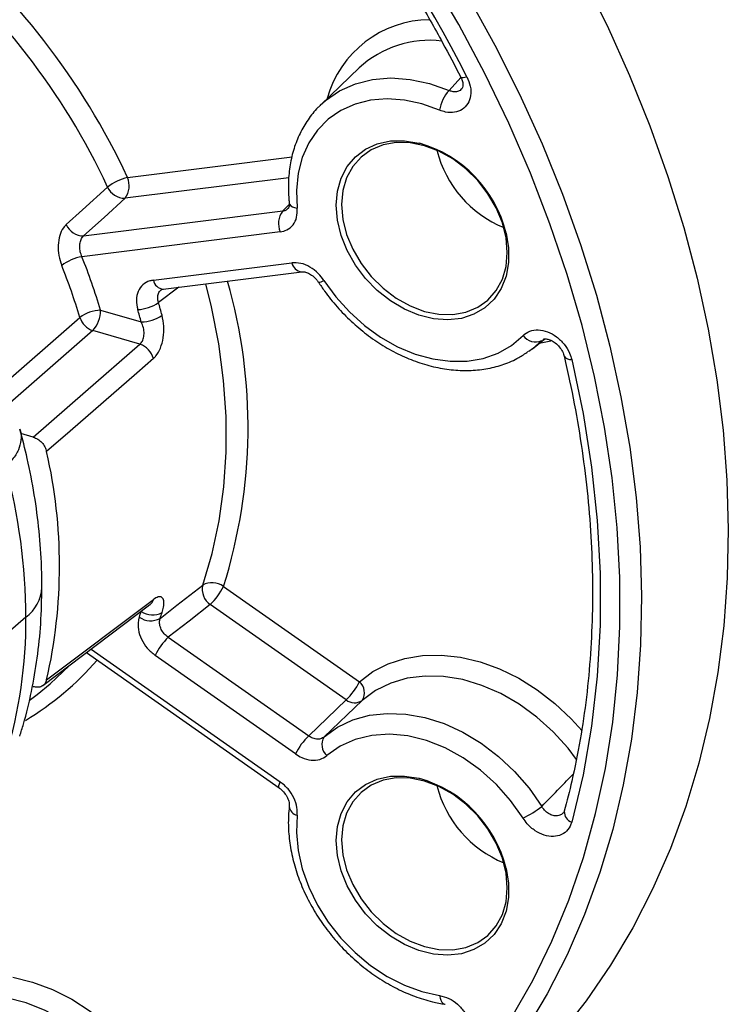
# Model space of a CAD drawing. Units: inches. Extents: x 1.2 to 58.4, y 1.1 to 76.
# Drawn here: x 20.2 to 23.7, y 53.9 to 58.7 of the extents above; entities that cross this region are included whole.
import ezdxf

# ---------------------------------------------------------------- set-up
doc = ezdxf.new("R2010")
doc.units = ezdxf.units.IN
doc.header["$LTSCALE"] = 7
doc.header["$MEASUREMENT"] = 0

msp = doc.modelspace()

# ---------------------------------------------------------------- linework, layer by layer
at = {"color": 7, "linetype": 'Continuous', "lineweight": 25}
for p, q in [((21.8576, 58.4978), (21.6674, 58.3147)), ((20.4928, 57.6642), (21.4785, 57.788)), ((21.4666, 57.6846), (20.4844, 57.5613)), ((20.8381, 57.4449), (21.5234, 57.5309)), ((20.8873, 57.4009), (21.5726, 57.4869)), ((20.5768, 57.2961), (20.7781, 57.2379)), ((20.7718, 57.1277), (20.5388, 57.195)), ((22.7148, 57.1053), (22.777, 57.1536)), ((20.2433, 56.6674), (20.1826, 56.685)), ((21.1856, 55.9276), (21.8582, 55.4548)), ((20.2917, 55.437), (20.8197, 55.836)), ((20.3097, 55.4638), (20.8381, 55.8624)), ((21.7928, 55.3653), (21.1201, 55.8381)), ((20.2073, 55.7747), (19.5382, 55.1952)), ((20.9122, 55.6753), (21.6075, 55.1866)), ((20.5065, 55.5993), (21.4607, 54.9287)), ((21.542, 55.0971), (20.8467, 55.5858)), ((20.2234, 55.3613), (20.2628, 55.3919))]:
    msp.add_line(p, q, dxfattribs=at)
at = {"color": 8, "linetype": 'Continuous', "lineweight": 25}
for p, q in [((22.3026, 58.3855), (22.3608, 58.4487)), ((20.7099, 57.9542), (21.525, 58.0566)), ((21.5091, 57.9527), (20.698, 57.8508)), ((21.4785, 57.788), (21.5109, 57.8199)), ((20.9639, 57.4105), (20.8634, 57.3345)), ((20.0369, 56.879), (20.474, 57.2608)), ((20.5388, 57.195), (20.1162, 56.8252)), ((22.761, 57.1466), (22.7148, 57.1053)), ((22.8056, 57.1425), (22.7492, 57.132)), ((20.5302, 55.6172), (21.4666, 54.959))]:
    msp.add_line(p, q, dxfattribs=at)
at = {"color": 7, "linetype": 'Continuous', "lineweight": 25, "flags": 128}
for points in [[(22.6104, 53.7869), (22.7168, 53.9742), (22.812, 54.1698), (22.8958, 54.3733), (22.9679, 54.5841), (23.0282, 54.8017), (23.0765, 55.0255), (23.1126, 55.2549), (23.1365, 55.4894), (23.1481, 55.7284), (23.1475, 55.9712), (23.1345, 56.2172), (23.1092, 56.4657), (23.0717, 56.7162), (23.0222, 56.968), (22.9606, 57.2204), (22.8872, 57.4728), (22.8021, 57.7245), (22.7057, 57.975), (22.598, 58.2234), (22.4795, 58.4693), (22.3504, 58.7119), (22.211, 58.9507)], [(22.9634, 58.9523), (23.0852, 58.7075), (23.1965, 58.4599), (23.2969, 58.2102), (23.3861, 57.9589), (23.4641, 57.7068), (23.5305, 57.4544), (23.5852, 57.2023), (23.6281, 56.9513), (23.659, 56.7018), (23.678, 56.4546), (23.6849, 56.2102), (23.6797, 55.9692), (23.6625, 55.7323), (23.6332, 55.5), (23.592, 55.2729), (23.539, 55.0516), (23.4743, 54.8366), (23.398, 54.6284), (23.3103, 54.4276), (23.2115, 54.2347), (23.1018, 54.0501), (22.9815, 53.8743), (22.8508, 53.7077)], [(22.2554, 58.2877), (22.1682, 58.3186), (22.0811, 58.3373), (21.9957, 58.3433), (21.9137, 58.3366), (21.8368, 58.3174), (21.7664, 58.286), (21.7039, 58.2429), (21.6506, 58.1891), (21.6074, 58.1256), (21.5752, 58.0537), (21.5547, 57.9747), (21.5462, 57.8901), (21.5499, 57.8018)], [(21.7704, 57.8193), (21.7766, 57.7462), (21.7951, 57.6718), (21.8253, 57.5983), (21.8664, 57.5279), (21.9169, 57.4627), (21.9755, 57.4048), (22.0403, 57.3559), (22.1094, 57.3174), (22.1806, 57.2906), (22.2518, 57.2763), (22.3209, 57.2749), (22.3857, 57.2864), (22.4443, 57.3105), (22.4948, 57.3465), (22.5358, 57.3932), (22.5661, 57.4493), (22.5846, 57.513), (22.5908, 57.5824), (22.5846, 57.6555), (22.5661, 57.7299), (22.5358, 57.8034), (22.4948, 57.8738), (22.4443, 57.939), (22.3857, 57.9969), (22.3209, 58.0458), (22.2518, 58.0843), (22.1806, 58.1111), (22.1094, 58.1254), (22.0403, 58.1268), (21.9755, 58.1153), (21.9169, 58.0912), (21.8664, 58.0552), (21.8253, 58.0085), (21.7951, 57.9524), (21.7766, 57.8887), (21.7704, 57.8193)], [(20.4064, 57.7205), (20.4873, 57.7939), (20.6117, 57.9067)], [(20.698, 57.8508), (20.5942, 57.7564), (20.4928, 57.6642)], [(21.6822, 57.4441), (21.7413, 57.3627), (21.8088, 57.2877), (21.8834, 57.2207), (21.9636, 57.1628), (22.0478, 57.1153), (22.1345, 57.0791), (22.2219, 57.0549), (22.3083, 57.0431), (22.392, 57.044), (22.4714, 57.0576), (22.5449, 57.0836), (22.6111, 57.1215), (22.6687, 57.1706)], [(20.2433, 56.6674), (20.5019, 56.8926), (20.7718, 57.1277)], [(22.7148, 57.1053), (22.6971, 57.0922), (22.6952, 57.0909)], [(20.8381, 57.0562), (20.7557, 56.9843), (20.4261, 56.6967), (20.3097, 56.5953)], [(22.9094, 57.052), (22.9655, 56.7846), (23.0078, 56.5184), (23.0361, 56.2544), (23.0502, 55.9933), (23.0502, 55.7359), (23.0361, 55.483), (23.0078, 55.2353), (22.9655, 54.9936), (22.9094, 54.7586)], [(20.8717, 55.7688), (20.9548, 55.8339), (21.0825, 55.9338)], [(21.1201, 55.8381), (21.0148, 55.7557), (20.9122, 55.6753)], [(20.2628, 55.3919), (20.3269, 55.4447), (20.4205, 55.5339)], [(21.6075, 55.1866), (21.6991, 55.275), (21.7928, 55.3653)], [(21.8721, 55.3627), (21.7979, 55.2912), (21.684, 55.1814)], [(21.684, 55.1814), (21.7507, 55.2296), (21.826, 55.2655), (21.9084, 55.2886), (21.9965, 55.2984), (22.0886, 55.2946), (22.1829, 55.2775), (22.2777, 55.2472), (22.3712, 55.2044), (22.4617, 55.1498), (22.5475, 55.0845), (22.6269, 55.0098), (22.6985, 54.9269), (22.761, 54.8375)], [(22.6687, 54.779), (22.6073, 54.8661), (22.5364, 54.9461), (22.4574, 55.0173), (22.3721, 55.0781), (22.2824, 55.1272), (22.1903, 55.1635), (22.0977, 55.1862), (22.0068, 55.1948), (21.9194, 55.1891), (21.8376, 55.1693), (21.7631, 55.1357), (21.6976, 55.0891)], [(21.7704, 54.6708), (21.7766, 54.5978), (21.7951, 54.5234), (21.8253, 54.4499), (21.8664, 54.3795), (21.9169, 54.3143), (21.9755, 54.2564), (22.0403, 54.2075), (22.1094, 54.169), (22.1806, 54.1422), (22.2518, 54.1279), (22.3209, 54.1265), (22.3857, 54.138), (22.4443, 54.1621), (22.4948, 54.198), (22.5358, 54.2448), (22.5661, 54.3008), (22.5846, 54.3646), (22.5908, 54.434), (22.5846, 54.507), (22.5661, 54.5814), (22.5358, 54.655), (22.4948, 54.7254), (22.4443, 54.7905), (22.3857, 54.8485), (22.3209, 54.8974), (22.2518, 54.9358), (22.1806, 54.9626), (22.1094, 54.977), (22.0403, 54.9784), (21.9755, 54.9669), (21.9169, 54.9428), (21.8664, 54.9068), (21.8253, 54.8601), (21.7951, 54.804), (21.7766, 54.7403), (21.7704, 54.6708)], [(21.5499, 54.7937), (21.5462, 54.7075), (21.5547, 54.6181), (21.5752, 54.5272), (21.6074, 54.4367), (21.6506, 54.3482), (21.7039, 54.2636), (21.7664, 54.1845), (21.8368, 54.1124), (21.9137, 54.0488), (21.9957, 53.9948), (22.0811, 53.9515), (22.1682, 53.9199), (22.2554, 53.9004)], [(20.1426, 53.9913), (20.2405, 53.9667), (20.3381, 53.9298), (20.4338, 53.8812), (20.5261, 53.8216), (20.6135, 53.752), (20.6946, 53.6736), (20.768, 53.5875), (20.8327, 53.4952), (20.8876, 53.3982), (20.9317, 53.2979), (20.9644, 53.1961), (20.9852, 53.0944), (20.9937, 52.9943), (20.9898, 52.8975)], [(20.8841, 52.8912), (20.8874, 52.9864), (20.8776, 53.0849), (20.8549, 53.185), (20.8197, 53.2847), (20.7727, 53.3822), (20.7146, 53.4757), (20.6466, 53.5634), (20.5701, 53.6438), (20.4862, 53.7152), (20.3968, 53.7765), (20.3033, 53.8264), (20.2076, 53.864), (20.1115, 53.8886)]]:
    msp.add_lwpolyline(points, dxfattribs=at)
at = {"color": 8, "linetype": 'Continuous', "lineweight": 25, "flags": 128}
for points in [[(22.3974, 58.8505), (22.5296, 58.6102), (22.6516, 58.3665), (22.7631, 58.12), (22.8637, 57.8713), (22.9533, 57.6211), (23.0316, 57.37), (23.0984, 57.1185), (23.1536, 56.8674), (23.197, 56.6172), (23.2284, 56.3686), (23.2479, 56.1222), (23.2554, 55.8786), (23.2509, 55.6384), (23.2343, 55.4021), (23.2057, 55.1705), (23.1652, 54.944), (23.1129, 54.7233), (23.0489, 54.5088), (22.9734, 54.3012), (22.8865, 54.1008), (22.7885, 53.9083), (22.6796, 53.7241)], [(21.6646, 58.3119), (21.691, 58.3358), (21.7603, 58.3835), (21.8383, 58.4184), (21.9237, 58.4398), (22.0145, 58.4472), (22.1092, 58.4404), (22.2059, 58.4198), (22.3026, 58.3855)], [(22.36, 58.4519), (22.3612, 58.4506), (22.3653, 58.4492), (22.3717, 58.4493), (22.3804, 58.4507), (22.3908, 58.4535)], [(21.7439, 57.816), (21.75, 57.8864), (21.7683, 57.9512), (21.7981, 58.0087), (21.8387, 58.057), (21.8888, 58.0948), (21.9471, 58.1211), (22.0118, 58.135), (22.0811, 58.1363), (22.153, 58.1247), (22.1552, 58.1242)], [(21.511, 57.8273), (21.5112, 57.826), (21.5139, 57.8196), (21.5193, 57.8137), (21.5274, 57.8087), (21.5377, 57.8047), (21.5499, 57.8018)], [(22.5851, 57.6786), (22.5968, 57.606), (22.5968, 57.5335), (22.5846, 57.4656), (22.5604, 57.4043), (22.5251, 57.3512), (22.4795, 57.308), (22.4251, 57.2758), (22.3634, 57.2556), (22.2962, 57.248), (22.2254, 57.2532), (22.153, 57.271), (22.0811, 57.301), (22.0118, 57.3422), (21.9471, 57.3935), (21.8888, 57.4534), (21.8387, 57.5202), (21.7981, 57.5919), (21.7683, 57.6666), (21.75, 57.742), (21.7439, 57.816), (21.7439, 57.816)], [(21.0825, 55.9338), (21.1293, 56.0902), (21.1645, 56.2527), (21.1878, 56.4205), (21.1993, 56.593), (21.1987, 56.7694), (21.1862, 56.9487), (21.1618, 57.1303), (21.1256, 57.3131), (21.0972, 57.4272)], [(21.8582, 55.4548), (21.9255, 55.5049), (22.001, 55.5438), (22.0835, 55.5707), (22.1716, 55.5852), (22.264, 55.5873), (22.3593, 55.5767), (22.456, 55.5537), (22.5525, 55.5186), (22.6474, 55.472), (22.7391, 55.4146), (22.8263, 55.3473), (22.9075, 55.2712), (22.9612, 55.2119)], [(22.9338, 55.0694), (22.8914, 55.125), (22.8179, 55.2064), (22.7369, 55.2796), (22.65, 55.3431), (22.5587, 55.3959), (22.4647, 55.437), (22.3697, 55.4655), (22.2753, 55.4811), (22.1834, 55.4834), (22.0956, 55.4724), (22.0135, 55.4483), (21.9385, 55.4115), (21.8721, 55.3627)], [(21.4607, 54.9287), (21.4595, 54.93), (21.4587, 54.9343), (21.4597, 54.9407), (21.4624, 54.949), (21.4666, 54.959)], [(21.7439, 54.6675), (21.75, 54.738), (21.7683, 54.8028), (21.7981, 54.8602), (21.8387, 54.9086), (21.8888, 54.9464), (21.9471, 54.9727), (22.0118, 54.9866), (22.0811, 54.9878), (22.153, 54.9763), (22.1552, 54.9757)], [(22.5851, 54.5301), (22.5968, 54.4575), (22.5968, 54.3851), (22.5846, 54.3172), (22.5604, 54.2558), (22.5251, 54.2028), (22.4795, 54.1595), (22.4251, 54.1274), (22.3634, 54.1072), (22.2962, 54.0996), (22.2254, 54.1047), (22.153, 54.1226), (22.0811, 54.1525), (22.0118, 54.1937), (21.9471, 54.2451), (21.8888, 54.305), (21.8387, 54.3718), (21.7981, 54.4435), (21.7683, 54.5182), (21.75, 54.5936), (21.7439, 54.6675), (21.7439, 54.6675)], [(22.2554, 53.9004), (22.2579, 53.8876), (22.2617, 53.8766), (22.2668, 53.8677), (22.2728, 53.8612), (22.2797, 53.8574), (22.2829, 53.8567)]]:
    msp.add_lwpolyline(points, dxfattribs=at)
at = {"color": 7, "linetype": 'Continuous', "lineweight": 25}
for centre, radius, start, end in [((16.0499, 55.2071), 7.1236, 27.1114, 48.51086), ((17.4952, 56.4589), 3.5454, 24.9463, 50.676), ((17.4908, 56.455), 3.442, 24.9463, 50.676), ((22.4358, 58.2609), 0.1824, 136.9265, 171.5525), ((21.9856, 57.5303), 0.6176, 13.8898, 74.0619), ((22.7878, 58.2267), 0.5631, 194.1839, 247.6029), ((20.7787, 57.6866), 0.2763, 104.4299, 127.1938), ((20.6152, 57.9128), 0.1033, 323.1817, 23.67), ((20.6974, 57.9445), 0.0937, 203.7902, 270.321), ((21.5612, 57.726), 0.1033, 143.1814, 203.67), ((20.4923, 57.758), 0.0938, 203.5972, 270.299), ((20.5259, 57.3269), 0.2381, 100.0495, 126.5084), ((17.6355, 56.42), 3.0689, 16.5854, 21.8306), ((17.619, 56.4105), 2.9789, 16.5855, 21.8305), ((20.5855, 57.103), 0.1932, 92.6007, 125.2724), ((20.4253, 57.2953), 0.1515, 318.5222, 0.2658), ((20.7521, 57.492), 0.1928, 272.5153, 305.2576), ((17.7129, 56.3969), 3.1785, 15.3441, 16.4956), ((17.7274, 56.406), 3.2706, 15.3449, 16.4943), ((20.572, 57.2925), 0.103, 197.9377, 251.2069), ((20.775, 57.4235), 0.1856, 270.9595, 304.9876), ((22.7294, 57.2144), 0.0749, 215.8828, 294.9431), ((20.7387, 57.0305), 0.1027, 14.5089, 71.1689), ((17.8305, 56.0295), 2.543, 347.1458, 12.8542), ((17.2611, 55.76), 2.9463, 0.2847, 15.01), ((21.1708, 55.9132), 0.0907, 166.8689, 235.9824), ((21.129, 55.8465), 0.0989, 55.0985, 118.0166), ((20.9053, 56.0638), 0.3116, 313.5818, 334.0884), ((17.879, 55.761), 2.3284, 343.1456, 0.336), ((18.919, 56.4092), 1.9553, 341.0738, 341.9437), ((20.8252, 55.8561), 0.0989, 235.1219, 298.0211), ((20.8342, 55.8859), 0.1, 235.8439, 298.1605), ((18.9791, 56.4178), 2.0008, 341.0719, 341.9451), ((21.127, 55.4496), 0.3116, 133.5806, 154.0896), ((21.578, 55.591), 0.3116, 313.581, 334.0892), ((21.8128, 55.4009), 0.0706, 327.2439, 49.856), ((21.8341, 55.4161), 0.0655, 230.9141, 305.414), ((21.8223, 54.9609), 0.3116, 133.5811, 154.0891), ((21.7436, 55.143), 0.0709, 147.2184, 229.5675), ((21.9856, 54.3819), 0.6176, 13.8898, 74.0619), ((22.7878, 55.0783), 0.5631, 194.1839, 247.6029), ((22.4576, 55.2139), 0.4835, 295.8957, 308.8675)]:
    msp.add_arc(centre, radius, start, end, dxfattribs=at)
at = {"color": 8, "linetype": 'Continuous', "lineweight": 25}
for centre, radius, start, end in [((22.212, 58.2037), 0.5323, 90.5301, 164.6155), ((22.2068, 58.1175), 0.5163, 83.3346, 132.5624), ((21.5779, 57.5422), 0.0556, 191.7316, 264.5487), ((20.8925, 57.4562), 0.0556, 191.7233, 264.5976), ((18.676, 56.7179), 2.6311, 342.5198, 15.9475), ((21.6566, 57.4773), 0.0419, 268.504, 307.666), ((22.9035, 57.0896), 0.0381, 214.4691, 278.8935), ((20.0887, 55.9332), 0.198, 306.7907, 356.8162), ((20.7912, 55.8741), 0.0484, 306.8711, 346.0698), ((19.4156, 56.5657), 1.5227, 301.2168, 318.742), ((21.5603, 54.8421), 0.0495, 185.9686, 257.8726), ((22.9282, 54.8108), 0.0555, 177.3664, 250.1582)]:
    msp.add_arc(centre, radius, start, end, dxfattribs=at)
at = {"color": 7, "linetype": 'Continuous', "lineweight": 25}
for points, knots in [([(20.7563, 60.5185), (20.7896, 60.4887), (20.8864, 60.402), (21.0423, 60.2528), (21.2217, 60.0688), (21.3945, 59.8782), (21.5603, 59.6815), (21.7188, 59.479), (21.8696, 59.2714), (22.0123, 59.0591), (22.1464, 58.8425), (22.2624, 58.6399), (22.3305, 58.5086), (22.36, 58.4519)], [0, 0, 0, 0, 0.050993, 0.148211, 0.245436, 0.342662, 0.439887, 0.537111, 0.634333, 0.731553, 0.828771, 0.925986, 1, 1, 1, 1]), ([(22.3908, 58.4535), (22.3974, 58.4377), (22.4106, 58.4059), (22.4113, 58.3585), (22.3974, 58.3182), (22.3694, 58.2889), (22.3307, 58.2744), (22.2907, 58.2751), (22.2654, 58.2842), (22.2554, 58.2877)], [0, 0, 0, 0, 0.150664, 0.301343, 0.451674, 0.601629, 0.751474, 0.901519, 1, 1, 1, 1]), ([(22.3593, 58.4519), (22.3621, 58.4463), (22.3689, 58.4328), (22.3715, 58.4134), (22.3695, 58.3987), (22.3672, 58.3943), (22.3658, 58.3933), (22.3655, 58.3931)], [0, 0, 0, 0, 0.171323, 0.417243, 0.665476, 0.944858, 1, 1, 1, 1]), ([(21.6651, 58.311), (21.6611, 58.3075), (21.6376, 58.2871), (21.6029, 58.2408), (21.5625, 58.1731), (21.5329, 58.0978), (21.5136, 58.017), (21.5053, 57.9328), (21.5068, 57.8687), (21.5103, 57.8337), (21.511, 57.8273)], [0, 0, 0, 0, 0.031601, 0.186836, 0.342149, 0.498129, 0.655163, 0.813367, 0.965635, 1, 1, 1, 1]), ([(21.5109, 57.8273), (21.511, 57.827), (21.5121, 57.8206), (21.5107, 57.81), (21.5079, 57.8027), (21.5063, 57.8014), (21.5057, 57.801)], [0, 0, 0, 0, 0.013213, 0.342513, 0.750318, 1, 1, 1, 1]), ([(21.4666, 57.6846), (21.4779, 57.6871), (21.5029, 57.6927), (21.5317, 57.7178), (21.5506, 57.7553), (21.5501, 57.7863), (21.5499, 57.8018)], [0, 0, 0, 0, 0.216077, 0.477319, 0.738662, 1, 1, 1, 1]), ([(20.4064, 57.7205), (20.4016, 57.7154), (20.3882, 57.7014), (20.3728, 57.6675), (20.3652, 57.6194), (20.3684, 57.5667), (20.379, 57.5343), (20.3843, 57.5182)], [0, 0, 0, 0, 0.123239, 0.344963, 0.565178, 0.783275, 1, 1, 1, 1]), ([(20.4844, 57.5613), (20.4814, 57.5695), (20.4754, 57.586), (20.4728, 57.6128), (20.4758, 57.6373), (20.4833, 57.6546), (20.4903, 57.6617), (20.4928, 57.6642)], [0, 0, 0, 0, 0.2199145, 0.439834, 0.6595184, 0.8785892, 1, 1, 1, 1]), ([(21.6822, 57.4441), (21.6735, 57.4559), (21.6543, 57.4819), (21.6142, 57.512), (21.5677, 57.5316), (21.5382, 57.5312), (21.5234, 57.5309)], [0, 0, 0, 0, 0.216078, 0.477319, 0.738661, 1, 1, 1, 1]), ([(21.5727, 57.4869), (21.5728, 57.4869), (21.5758, 57.4875), (21.5863, 57.4872), (21.6061, 57.4808), (21.6276, 57.4673), (21.6452, 57.4509), (21.6524, 57.4391), (21.6548, 57.4351)], [0, 0, 0, 0, 0.008756, 0.236089, 0.445313, 0.663018, 0.886424, 1, 1, 1, 1]), ([(20.8381, 57.4449), (20.8322, 57.4439), (20.8126, 57.4404), (20.7839, 57.4239), (20.7605, 57.3906), (20.7507, 57.3474), (20.7573, 57.3154), (20.7606, 57.2994)], [0, 0, 0, 0, 0.095467, 0.321506, 0.547586, 0.773796, 1, 1, 1, 1]), ([(21.6555, 57.4354), (21.6654, 57.4206), (21.6939, 57.3782), (21.7473, 57.312), (21.8171, 57.2401), (21.8933, 57.1757), (21.9745, 57.1198), (22.0595, 57.0734), (22.1471, 57.0372), (22.236, 57.012), (22.3247, 56.9981), (22.4117, 56.9959), (22.4956, 57.0055), (22.5746, 57.0271), (22.6412, 57.0552), (22.6779, 57.0805), (22.6929, 57.0908)], [0, 0, 0, 0, 0.040751, 0.116542, 0.192388, 0.26828, 0.344231, 0.42025, 0.496328, 0.572414, 0.648418, 0.724208, 0.799616, 0.874482, 0.948714, 1, 1, 1, 1]), ([(20.879, 57.3977), (20.8793, 57.3982), (20.8804, 57.3995), (20.885, 57.4002), (20.888, 57.4006)], [0, 0, 0, 0, 0.360737, 1, 1, 1, 1]), ([(20.8381, 57.0562), (20.8426, 57.0606), (20.856, 57.0738), (20.8749, 57.1079), (20.8889, 57.1593), (20.8925, 57.2173), (20.8851, 57.2534), (20.8814, 57.2715)], [0, 0, 0, 0, 0.105236, 0.317463, 0.538772, 0.768892, 1, 1, 1, 1]), ([(20.7718, 57.1277), (20.7741, 57.1299), (20.781, 57.1364), (20.7895, 57.1537), (20.7933, 57.1801), (20.79, 57.2101), (20.7821, 57.2286), (20.7781, 57.2379)], [0, 0, 0, 0, 0.102116, 0.308253, 0.526316, 0.759194, 1, 1, 1, 1]), ([(22.6687, 57.1706), (22.6792, 57.1789), (22.7002, 57.1954), (22.7437, 57.2012), (22.7901, 57.1915), (22.8352, 57.1664), (22.8734, 57.1291), (22.8985, 57.0888), (22.9063, 57.0624), (22.9094, 57.052)], [0, 0, 0, 0, 0.150664, 0.301343, 0.451674, 0.60163, 0.751474, 0.901519, 1, 1, 1, 1]), ([(22.7663, 57.1506), (22.767, 57.1513), (22.7685, 57.1529), (22.7781, 57.1549), (22.796, 57.1522), (22.8176, 57.1424), (22.8394, 57.1255), (22.8575, 57.1034), (22.8684, 57.0826), (22.8707, 57.0718), (22.8715, 57.0682)], [0, 0, 0, 0, 0.117018, 0.266294, 0.397283, 0.530396, 0.662402, 0.797163, 0.933035, 1, 1, 1, 1]), ([(22.8721, 57.068), (22.8813, 57.0276), (22.9081, 56.9102), (22.9446, 56.7162), (22.9779, 56.487), (23.0005, 56.2595), (23.0124, 56.0343), (23.0136, 55.8121), (23.0041, 55.5932), (22.984, 55.3781), (22.9531, 55.1675), (22.9158, 54.9792), (22.8856, 54.8629), (22.8728, 54.8134)], [0, 0, 0, 0, 0.051033, 0.14839, 0.245753, 0.343122, 0.440501, 0.537892, 0.635302, 0.732733, 0.830193, 0.927686, 1, 1, 1, 1]), ([(20.2864, 55.9223), (20.286, 55.9562), (20.285, 56.0489), (20.2741, 56.202), (20.2504, 56.3812), (20.2185, 56.5497), (20.19, 56.6579), (20.1772, 56.7063)], [0, 0, 0, 0, 0.1307979, 0.3582704, 0.5861777, 0.814764, 1, 1, 1, 1]), ([(20.2433, 56.6674), (20.251, 56.6645), (20.2663, 56.6585), (20.2866, 56.6409), (20.3025, 56.6192), (20.3073, 56.6032), (20.3097, 56.5953)], [0, 0, 0, 0, 0.250553, 0.501106, 0.751554, 1, 1, 1, 1]), ([(20.1765, 55.1853), (20.1828, 55.2052), (20.2056, 55.2776), (20.2363, 55.4063), (20.2649, 55.5724), (20.283, 55.7445), (20.2853, 55.8622), (20.2864, 55.9223)], [0, 0, 0, 0, 0.085538, 0.310504, 0.536355, 0.763592, 1, 1, 1, 1]), ([(20.8814, 55.7977), (20.8841, 55.807), (20.8906, 55.8296), (20.8914, 55.8573), (20.8823, 55.8752), (20.8642, 55.8787), (20.8468, 55.8679), (20.8381, 55.8624)], [0, 0, 0, 0, 0.152541, 0.371269, 0.583316, 0.792267, 1, 1, 1, 1]), ([(20.8204, 55.8355), (20.8223, 55.8367), (20.8242, 55.8379), (20.8232, 55.8375), (20.8232, 55.8375)], [0, 0, 0, 0, 0.952471, 1, 1, 1, 1]), ([(20.7687, 55.775), (20.7671, 55.7697), (20.7616, 55.7508), (20.7618, 55.7133), (20.7772, 55.6651), (20.8059, 55.6194), (20.8331, 55.597), (20.8467, 55.5858)], [0, 0, 0, 0, 0.088464, 0.316217, 0.544103, 0.772051, 1, 1, 1, 1]), ([(20.9122, 55.6753), (20.9052, 55.6808), (20.8913, 55.6918), (20.8765, 55.7143), (20.8685, 55.7381), (20.8682, 55.7567), (20.871, 55.7662), (20.8717, 55.7688)], [0, 0, 0, 0, 0.228133, 0.456181, 0.684029, 0.911619, 1, 1, 1, 1]), ([(20.3097, 55.4638), (20.3073, 55.4572), (20.3024, 55.4439), (20.2864, 55.4314), (20.2662, 55.4256), (20.2509, 55.4285), (20.2433, 55.43)], [0, 0, 0, 0, 0.25055, 0.501104, 0.75155, 1, 1, 1, 1]), ([(21.684, 55.1814), (21.6785, 55.1778), (21.6674, 55.1705), (21.6456, 55.1695), (21.6248, 55.1753), (21.6126, 55.1833), (21.6075, 55.1866)], [0, 0, 0, 0, 0.268957, 0.538082, 0.807497, 1, 1, 1, 1]), ([(21.542, 55.0971), (21.5524, 55.0906), (21.5774, 55.0751), (21.6197, 55.0643), (21.6641, 55.0668), (21.6864, 55.0817), (21.6976, 55.0891)], [0, 0, 0, 0, 0.19236, 0.461655, 0.730826, 1, 1, 1, 1]), ([(21.5499, 54.7937), (21.5503, 54.8063), (21.5512, 54.8341), (21.5359, 54.8799), (21.5074, 54.9254), (21.4802, 54.9478), (21.4666, 54.959)], [0, 0, 0, 0, 0.2160784, 0.4773205, 0.7386625, 1, 1, 1, 1]), ([(21.4607, 54.9286), (21.461, 54.9284), (21.4687, 54.9236), (21.4832, 54.9097), (21.4999, 54.8863), (21.5095, 54.8625), (21.512, 54.8447), (21.5109, 54.8393), (21.5106, 54.8377)], [0, 0, 0, 0, 0.0086235, 0.2360002, 0.4602218, 0.6841971, 0.9063924, 1, 1, 1, 1]), ([(21.511, 54.837), (21.5096, 54.8211), (21.5053, 54.7766), (21.5072, 54.7009), (21.5198, 54.6103), (21.5433, 54.5191), (21.5773, 54.4287), (21.6211, 54.3407), (21.6741, 54.2564), (21.7355, 54.1771), (21.8042, 54.1039), (21.8794, 54.0381), (21.9597, 53.9807), (22.0442, 53.9325), (22.1314, 53.8946), (22.2115, 53.8695), (22.262, 53.8604), (22.2829, 53.8567)], [0, 0, 0, 0, 0.0383, 0.107799, 0.177515, 0.247471, 0.317564, 0.387726, 0.457913, 0.52812, 0.598355, 0.668631, 0.738959, 0.809349, 0.879798, 0.950264, 1, 1, 1, 1]), ([(22.8726, 54.8141), (22.8718, 54.8116), (22.8705, 54.8069), (22.8692, 54.806), (22.8686, 54.8057)], [0, 0, 0, 0, 0.547013, 1, 1, 1, 1]), ([(22.9094, 54.7586), (22.9041, 54.7456), (22.8937, 54.7195), (22.8608, 54.6951), (22.8197, 54.6855), (22.7734, 54.6922), (22.7279, 54.7146), (22.6919, 54.7456), (22.6753, 54.7695), (22.6687, 54.779)], [0, 0, 0, 0, 0.150664, 0.301343, 0.451675, 0.601631, 0.751474, 0.90152, 1, 1, 1, 1]), ([(22.2554, 53.9004), (22.2708, 53.8965), (22.3017, 53.8888), (22.3454, 53.8584), (22.3808, 53.818), (22.4041, 53.7708), (22.4126, 53.7227), (22.4069, 53.6833), (22.3954, 53.664), (22.3908, 53.6564)], [0, 0, 0, 0, 0.150665, 0.301345, 0.451675, 0.60163, 0.751474, 0.90152, 1, 1, 1, 1])]:
    msp.add_open_spline(points, degree=3, knots=knots, dxfattribs=at)
at = {"color": 8, "linetype": 'Continuous', "lineweight": 25}
for points, knots in [([(22.3649, 58.3937), (22.3625, 58.3908), (22.3558, 58.3828), (22.3388, 58.3777), (22.3196, 58.3785), (22.3074, 58.3835), (22.3026, 58.3855)], [0, 0, 0, 0, 0.174718, 0.48439, 0.795363, 1, 1, 1, 1]), ([(21.4785, 57.788), (21.4842, 57.789), (21.4947, 57.7909), (21.502, 57.7981), (21.5053, 57.8014)], [0, 0, 0, 0, 0.540646, 1, 1, 1, 1]), ([(20.8634, 57.3345), (20.8616, 57.3425), (20.858, 57.3583), (20.8631, 57.3794), (20.8707, 57.393), (20.8779, 57.3967), (20.8791, 57.3974)], [0, 0, 0, 0, 0.312798, 0.625349, 0.937672, 1, 1, 1, 1]), ([(20.1771, 56.7062), (20.1777, 56.7048), (20.1852, 56.6872), (20.1844, 56.6525), (20.1724, 56.6035), (20.1456, 56.5599), (20.1184, 56.5341), (20.1068, 56.5231)], [0, 0, 0, 0, 0.023645, 0.28496, 0.540063, 0.802808, 1, 1, 1, 1]), ([(22.761, 54.8375), (22.791, 54.8682), (22.8431, 54.9213), (22.895, 54.9743), (22.917, 54.9967)], [0, 0, 0, 0, 0.577852, 1, 1, 1, 1]), ([(22.8684, 54.8059), (22.8641, 54.802), (22.8548, 54.7933), (22.8345, 54.789), (22.8116, 54.7923), (22.7892, 54.8039), (22.7719, 54.8201), (22.7641, 54.8325), (22.761, 54.8375)], [0, 0, 0, 0, 0.15188, 0.334071, 0.515681, 0.697411, 0.879907, 1, 1, 1, 1])]:
    msp.add_open_spline(points, degree=3, knots=knots, dxfattribs=at)

doc.saveas('drawing.dxf')
